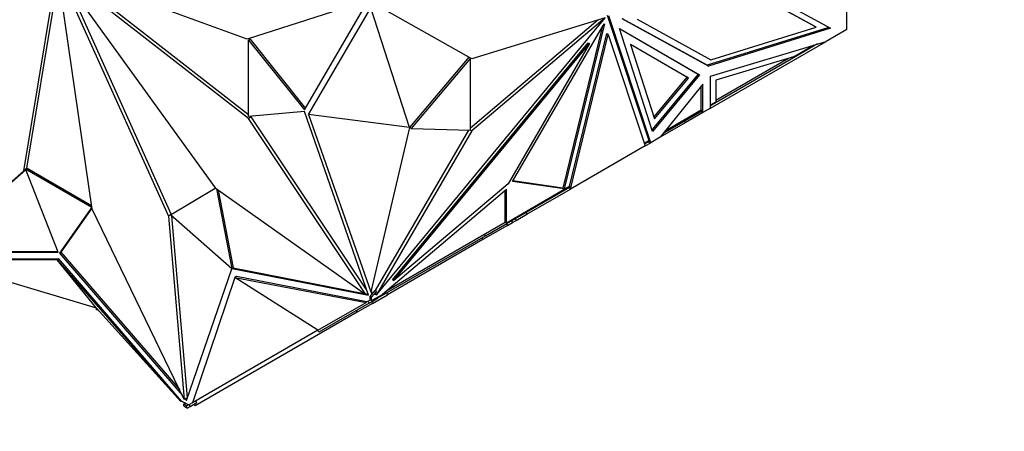
# Model space of a CAD drawing. Units: millimetres. Extents: x 0 to 1232, y 0 to 2737.
# Drawn here: x 438 to 486, y 55 to 75 of the extents above; entities that cross this region are included whole.
import ezdxf
from ezdxf import colors
from ezdxf.entities.mleader import LeaderData, LeaderLine
from ezdxf.math import Vec2, Vec3

# ---------------------------------------------------------------- set-up
doc = ezdxf.new("R2010")
doc.units = ezdxf.units.MM
doc.layers.add('DV7_Défaut', color=7, linetype='Continuous')
doc.layers.add('Défaut', color=7, linetype='Continuous')

# ---------------------------------------------------------------- blocks, each defined once
blk = doc.blocks.new('_DOT')
at = {"color": 0}
blk.add_line((0, 0), (-1, 0), dxfattribs=at)
at = {"color": 0, "const_width": 0.333}
blk.add_lwpolyline([(-0.1665, 0, 1), (0.1665, 0, 1)], format="xyb", close=True, dxfattribs=at)
blk = doc.blocks.new('SE6')
at = {"layer": 'DV7_Défaut', "color": 7, "linetype": 'Continuous'}
for p, q in [((438.087, 67.409), (439.727, 77.291)), ((441.448, 65.534), (439.74, 77.284)), ((439.754, 77.282), (445.206, 65.186)), ((439.762, 77.287), (447.511, 66.571)), ((449.089, 73.906), (439.768, 77.315)), ((449.146, 69.992), (439.768, 77.3)), ((449.16, 70.173), (440.197, 77.158)), ((438.237, 67.544), (439.793, 76.917)), ((440.206, 76.673), (445.347, 65.269)), ((473.421, 76.842), (477.817, 74.434)), ((477.037, 74.531), (473.274, 76.593)), ((477.107, 74.49), (473.345, 76.552)), ((454.936, 75.776), (449.089, 73.906)), ((451.911, 70.415), (455.06, 75.832)), ((478.624, 74.378), (478.624, 75.789)), ((452.108, 70.183), (455.182, 75.434)), ((457.087, 69.547), (455.182, 75.434)), ((460.152, 72.926), (455.452, 75.57)), ((455.452, 61.31), (466.718, 74.942)), ((466.355, 74.835), (460.081, 69.522)), ((466.718, 74.947), (460.152, 72.926)), ((466.718, 74.942), (460.152, 69.381)), ((466.824, 75.087), (468.87, 68.91)), ((468.964, 68.8), (466.894, 75.046)), ((471.811, 72.572), (467.566, 74.898)), ((471.74, 72.613), (467.569, 74.899)), ((468.301, 74.877), (471.933, 72.887)), ((462.156, 66.888), (466.619, 74.571)), ((466.568, 74.483), (464.628, 66.564)), ((466.691, 74.659), (464.699, 66.523)), ((466.619, 74.571), (466.691, 74.659)), ((469.058, 69.355), (467.432, 74.418)), ((467.432, 74.418), (471.366, 72.135)), ((467.432, 74.418), (471.295, 72.176)), ((477.744, 74.474), (471.74, 72.613)), ((477.817, 74.434), (471.811, 72.572)), ((471.933, 72.887), (477.107, 74.49)), ((477.037, 74.531), (477.107, 74.49)), ((478.624, 74.378), (477.606, 73.79)), ((449.16, 73.85), (449.23, 73.891)), ((449.16, 70.083), (449.16, 73.85)), ((449.16, 73.85), (451.911, 70.415)), ((449.23, 73.891), (451.955, 70.49)), ((464.96, 66.649), (466.802, 74.172)), ((465.008, 66.517), (466.873, 74.132)), ((466.802, 74.172), (466.873, 74.132)), ((466.873, 74.132), (468.692, 68.643)), ((471.915, 72.08), (477.605, 73.789)), ((471.915, 70.504), (477.605, 73.789)), ((477.606, 73.79), (477.605, 73.789)), ((456.241, 62.052), (465.883, 73.718)), ((456.312, 62.011), (465.953, 73.677)), ((465.953, 73.677), (461.946, 66.778)), ((465.883, 73.718), (465.953, 73.677)), ((470.828, 71.985), (467.976, 73.64)), ((467.976, 73.64), (469.155, 69.969)), ((470.757, 72.025), (467.976, 73.64)), ((476, 73.026), (477.015, 73.612)), ((477.188, 73.664), (476.307, 73.155)), ((460.01, 73.006), (457.087, 69.547)), ((460.081, 72.966), (457.158, 69.506)), ((460.081, 69.422), (460.081, 72.966)), ((476, 73.026), (472.176, 71.877)), ((475.756, 72.953), (472.176, 70.886)), ((476.307, 73.155), (472.195, 70.781)), ((476.307, 73.155), (476.286, 73.191)), ((471.74, 72.613), (471.811, 72.572)), ((471.295, 72.176), (469.029, 69.446)), ((471.366, 72.135), (469.058, 69.355)), ((469.126, 70.059), (470.757, 72.025)), ((469.155, 69.969), (470.828, 71.985)), ((470.828, 71.985), (470.757, 72.025)), ((471.295, 72.176), (471.366, 72.135)), ((471.915, 70.504), (471.915, 72.08)), ((472.176, 71.877), (472.176, 70.818)), ((471.526, 71.684), (469.435, 69.072)), ((471.456, 70.402), (471.455, 71.595)), ((471.527, 70.28), (471.526, 71.684)), ((471.915, 70.667), (472.176, 70.818)), ((472.195, 70.781), (472.174, 70.817)), ((451.911, 70.341), (449.16, 70.083)), ((455.06, 61.288), (451.911, 70.341)), ((469.607, 69.287), (471.475, 70.366)), ((471.456, 70.402), (469.678, 69.376)), ((471.527, 70.28), (471.427, 70.338)), ((471.427, 70.338), (471.527, 70.28)), ((471.429, 70.339), (471.456, 70.323)), ((471.475, 70.366), (471.455, 70.402)), ((471.511, 70.307), (471.456, 70.402)), ((471.456, 70.323), (471.456, 70.355)), ((471.456, 70.323), (471.456, 70.355)), ((471.462, 70.358), (471.511, 70.307)), ((471.915, 70.504), (471.527, 70.28)), ((472.195, 70.781), (471.915, 70.62)), ((471.915, 70.504), (471.915, 70.504)), ((449.287, 70.074), (449.146, 69.992)), ((454.936, 61.324), (449.146, 69.992)), ((449.287, 70.074), (449.262, 70.093)), ((454.956, 61.588), (449.287, 70.074)), ((457.087, 69.547), (452.108, 70.183)), ((452.108, 70.183), (455.182, 61.46)), ((470.616, 69.87), (470.666, 69.783)), ((471.527, 70.28), (470.666, 69.783)), ((471.456, 70.323), (471.456, 70.323)), ((471.527, 70.28), (471.527, 70.28)), ((457.087, 69.547), (455.182, 61.46)), ((459.989, 69.425), (455.384, 61.518)), ((460.152, 69.381), (455.452, 61.31)), ((457.158, 69.506), (457.087, 69.547)), ((457.158, 69.506), (460.081, 69.422)), ((460.081, 69.422), (460.152, 69.381)), ((470.666, 69.783), (469.435, 69.072)), ((468.646, 68.78), (468.87, 68.91)), ((468.659, 68.74), (468.898, 68.878)), ((468.87, 68.91), (468.964, 68.8)), ((469.435, 69.072), (468.964, 68.8)), ((469.435, 69.072), (469.435, 69.072)), ((468.692, 68.643), (465.008, 66.517)), ((468.692, 68.643), (468.964, 68.8)), ((468.692, 68.643), (468.692, 68.643)), ((468.692, 68.643), (468.692, 68.643)), ((468.841, 68.845), (468.964, 68.8)), ((468.844, 68.847), (468.877, 68.834)), ((468.884, 68.869), (468.877, 68.834)), ((468.892, 68.843), (468.877, 68.834)), ((468.884, 68.869), (468.892, 68.843)), ((468.964, 68.8), (468.884, 68.869)), ((468.891, 68.842), (468.964, 68.8)), ((468.964, 68.8), (468.964, 68.8)), ((433.617, 63.467), (438.192, 67.459)), ((438.188, 67.468), (438.087, 67.409)), ((438.173, 67.507), (438.244, 67.548)), ((439.772, 63.406), (438.173, 67.507)), ((438.173, 67.507), (441.435, 65.623)), ((438.244, 67.548), (441.422, 65.713)), ((433.475, 63.386), (438.087, 67.409)), ((445.302, 65.242), (447.513, 66.57)), ((447.511, 66.571), (454.936, 61.324)), ((447.57, 66.529), (448.333, 62.6)), ((447.662, 66.465), (448.403, 62.641)), ((461.861, 66.505), (455.75, 61.335)), ((461.946, 66.778), (456.312, 62.011)), ((461.861, 64.863), (464.938, 66.639)), ((461.861, 64.863), (461.861, 66.505)), ((461.881, 64.826), (464.973, 66.612)), ((464.699, 66.523), (462.156, 66.888)), ((464.628, 66.564), (462.173, 66.917)), ((462.869, 65.282), (465.008, 66.517)), ((464.659, 66.546), (464.628, 66.564)), ((464.653, 66.543), (464.672, 66.553)), ((464.653, 66.542), (464.653, 66.543)), ((464.68, 66.534), (464.653, 66.542)), ((464.672, 66.553), (464.673, 66.554)), ((464.673, 66.554), (464.68, 66.534)), ((464.699, 66.523), (464.68, 66.534)), ((464.937, 66.639), (464.938, 66.636)), ((464.938, 66.636), (464.96, 66.649)), ((464.938, 66.639), (464.938, 66.636)), ((464.947, 66.597), (464.947, 66.597)), ((464.947, 66.597), (465.008, 66.517)), ((464.947, 66.597), (464.947, 66.597)), ((464.96, 66.649), (464.973, 66.612)), ((465.008, 66.517), (465.008, 66.517)), ((465.008, 66.517), (465.008, 66.517)), ((465.008, 66.517), (465.008, 66.517)), ((461.79, 64.89), (461.79, 66.445)), ((441.435, 65.623), (439.836, 63.369)), ((441.442, 65.575), (439.906, 63.41)), ((445.991, 56.16), (441.448, 65.534)), ((445.302, 65.242), (445.206, 65.186)), ((445.206, 65.186), (445.991, 56.16)), ((448.329, 62.598), (445.302, 65.242)), ((445.354, 65.196), (446.133, 56.241)), ((462.288, 65.062), (462.338, 64.975)), ((462.338, 64.975), (462.869, 65.282)), ((462.819, 65.368), (462.869, 65.282)), ((456.002, 61.548), (461.79, 64.89)), ((461.903, 64.724), (460.703, 64.031)), ((460.827, 64.218), (461.881, 64.826)), ((461.832, 64.914), (461.79, 64.89)), ((461.881, 64.826), (461.831, 64.913)), ((461.861, 64.863), (461.832, 64.914)), ((461.853, 64.81), (461.903, 64.724)), ((461.903, 64.724), (462.164, 64.874)), ((462.114, 64.961), (462.164, 64.874)), ((462.164, 64.874), (462.338, 64.975)), ((455.524, 61.156), (460.827, 64.218)), ((460.703, 64.031), (455.996, 61.314)), ((460.653, 64.118), (460.703, 64.031)), ((460.827, 64.218), (460.777, 64.304)), ((433.506, 63.388), (439.772, 63.406)), ((433.577, 63.429), (439.756, 63.447)), ((439.804, 63.08), (433.753, 63.062)), ((439.804, 63.08), (439.733, 63.039)), ((445.855, 56.075), (439.804, 63.08)), ((439.836, 63.369), (439.906, 63.41)), ((439.836, 63.369), (445.898, 56.352)), ((439.906, 63.41), (445.763, 56.631)), ((439.733, 63.039), (433.716, 63.041)), ((441.672, 60.647), (433.716, 63.041)), ((441.672, 60.647), (439.733, 63.039)), ((439.733, 63.039), (445.818, 56.054)), ((446.102, 56.116), (448.329, 62.598)), ((448.333, 62.6), (448.403, 62.641)), ((448.333, 62.6), (455.06, 61.288)), ((448.403, 62.641), (454.852, 61.383)), ((448.483, 62.172), (446.388, 55.997)), ((448.554, 62.213), (448.483, 62.172)), ((452.572, 59.568), (448.483, 62.172)), ((448.483, 62.172), (454.945, 60.938)), ((454.982, 60.959), (448.554, 62.213)), ((456.241, 62.052), (456.312, 62.011)), ((455.029, 61.378), (454.936, 61.324)), ((454.991, 61.356), (455.04, 61.347)), ((455.148, 61.232), (455.219, 61.318)), ((455.148, 61.055), (455.148, 61.232)), ((455.219, 61.191), (455.148, 61.232)), ((455.182, 61.46), (455.219, 61.482)), ((455.219, 61.318), (455.384, 61.518)), ((455.219, 61.482), (455.219, 61.318)), ((455.219, 61.191), (455.455, 61.477)), ((455.219, 61.028), (455.75, 61.335)), ((455.219, 61.028), (455.219, 61.191)), ((455.238, 60.991), (455.508, 61.147)), ((455.262, 60.889), (455.996, 61.314)), ((455.455, 61.477), (455.381, 61.351)), ((455.381, 61.351), (455.452, 61.31)), ((455.455, 61.477), (455.384, 61.518)), ((455.508, 61.147), (455.488, 61.183)), ((455.524, 61.156), (455.503, 61.192)), ((455.508, 61.147), (455.524, 61.156)), ((455.946, 61.4), (455.996, 61.314)), ((441.672, 60.647), (445.818, 56.054)), ((441.672, 60.566), (441.672, 60.647)), ((452.572, 59.568), (454.945, 60.938)), ((455.09, 60.906), (452.623, 59.481)), ((455.262, 60.889), (454.511, 60.456)), ((454.982, 60.959), (454.945, 60.938)), ((455.04, 60.992), (454.982, 60.959)), ((455.04, 60.992), (455.148, 61.055)), ((455.09, 60.906), (455.04, 60.992)), ((455.09, 60.906), (455.238, 60.991)), ((455.19, 61.079), (455.148, 61.055)), ((455.238, 60.991), (455.188, 61.078)), ((455.219, 61.028), (455.19, 61.079)), ((455.212, 60.976), (455.262, 60.889)), ((441.736, 60.577), (441.672, 60.566)), ((454.511, 60.456), (446.53, 55.848)), ((454.461, 60.542), (454.511, 60.456)), ((452.572, 59.568), (446.388, 55.997)), ((452.623, 59.481), (452.573, 59.568)), ((445.855, 56.075), (445.818, 56.054)), ((445.997, 55.993), (445.855, 56.075)), ((445.997, 55.993), (445.965, 55.93)), ((445.965, 55.93), (446.118, 55.841)), ((445.965, 55.849), (445.965, 55.93)), ((445.965, 55.849), (446.106, 55.767)), ((446.133, 56.241), (445.991, 56.16)), ((446.189, 55.882), (445.997, 55.993)), ((446.04, 56.188), (446.102, 56.116)), ((446.118, 55.841), (446.077, 55.818)), ((446.077, 55.818), (446.106, 55.767)), ((446.128, 55.732), (446.078, 55.818)), ((446.11, 56.229), (446.132, 56.204)), ((446.118, 55.841), (446.227, 55.904)), ((446.118, 55.841), (446.118, 55.841)), ((446.128, 55.732), (446.277, 55.818)), ((446.227, 55.904), (446.325, 55.961)), ((446.277, 55.818), (446.227, 55.904)), ((446.277, 55.818), (446.605, 56.007)), ((446.388, 55.997), (446.325, 55.961)), ((446.48, 55.935), (446.53, 55.848)), ((446.605, 56.007), (446.555, 56.093)), ((446.108, 55.768), (446.106, 55.767))]:
    blk.add_line(p, q, dxfattribs=at)

msp = doc.modelspace()

# ---------------------------------------------------------------- block references
at = {"layer": 'Défaut'}
msp.add_blockref('SE6', (0, 0), dxfattribs=at)

# ---------------------------------------------------------------- leaders
at = {"layer": 'Défaut', "color": 7, "linetype": 'Continuous'}
ml = msp.add_multileader_mtext('Standard', dxfattribs=at)
ml.set_content('{\\pxsm0.9;\\fSolid Edge ISO|b1||i0||c0|p34;\\W1.;28/06/2022\\P}', color=256)
ml.set_leader_properties()
ml.set_arrow_properties(name='DOT')
ml.build(insert=Vec2(0, 0))
ml.multileader.update_dxf_attribs({"leader_type": 0, "dogleg_length": 0, "arrow_head_size": 12})
ctx = ml.context
ctx.base_point, ctx.char_height, ctx.arrow_head_size, ctx.landing_gap_size = Vec3(985.428, 2729.625), 12, 12, 4.2
notes = []
notes.append((ctx, [(0, (0, 0, 0), (0, 0), (1, 0), 1, [])]))
ctx.mtext.insert = Vec3(987.428, 2735.745)
for ctx, leaders in notes:
    for number, flags, end, landing, length, lines in leaders:
        leader = LeaderData()
        leader.index, (leader.has_last_leader_line, leader.has_dogleg_vector, leader.attachment_direction) = number, flags
        leader.last_leader_point, leader.dogleg_vector, leader.dogleg_length = Vec3(end), Vec3(landing), length
        for number, points, colour, breaks in lines:
            line = LeaderLine()
            line.index, line.vertices, line.color, line.breaks = number, Vec3.list(points), colors.encode_raw_color(colour), breaks
            leader.lines.append(line)
        ctx.leaders.append(leader)

doc.saveas('drawing.dxf')
